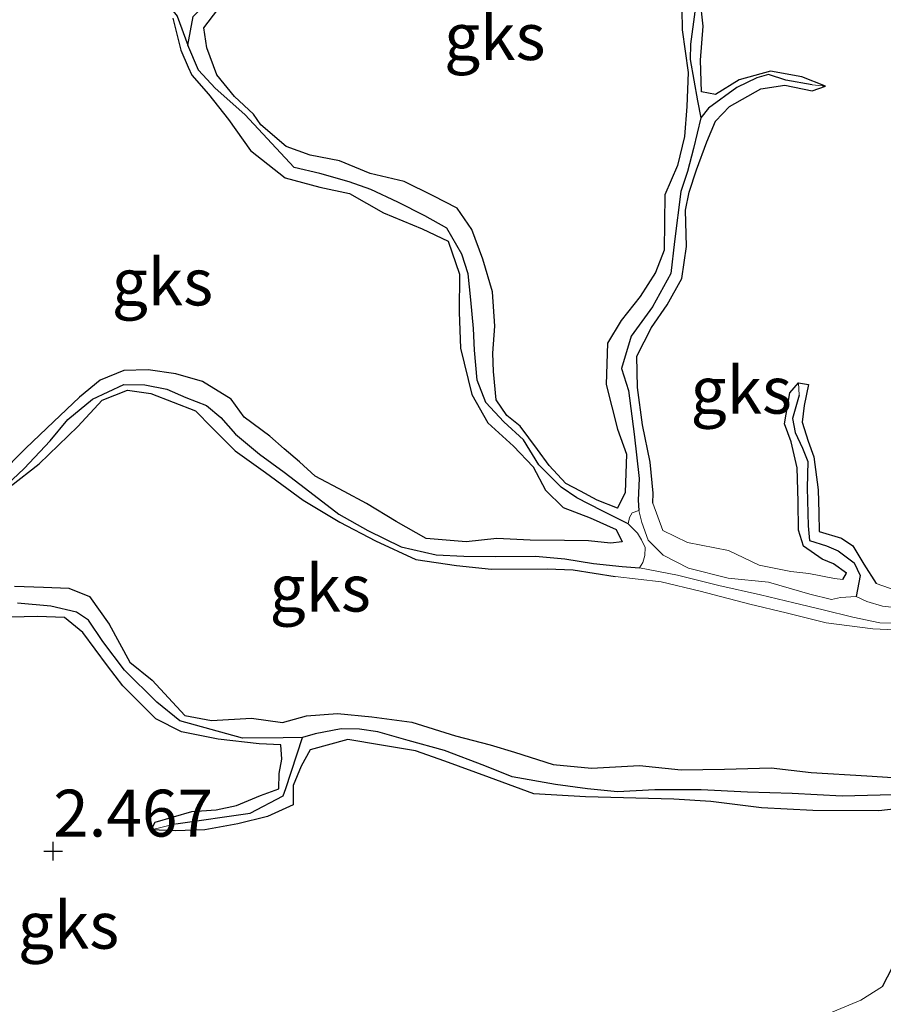
# Model space of a CAD drawing. Units: metres. Extents: x 69997 to 80003, y 381249 to 387503.
# Drawn here: x 70691 to 70737, y 384197 to 384250 of the extents above; entities that cross this region are included whole.
import ezdxf
from ezdxf.enums import TextEntityAlignment as Align

# ---------------------------------------------------------------- set-up
doc = ezdxf.new("R2010")
doc.units = ezdxf.units.M
doc.layers.get('0').update_dxf_attribs({"lineweight": 25})
for name, color, linetype in [('B-ME-GW-HOOGTEPUNT-S-B1', 10, 'Continuous'), ('B-ME-GW-INSTEEKWATERGANG-L-B1', 10, 'Continuous'), ('B-ME-GW-WATERGANG-GREPPEL-L-B1', 10, 'Continuous')]:
    doc.layers.add(name, color=color, linetype=linetype)
for name, color, linetype, lineweight in [('B-ME-GW-KRUINLIJN-L-B1', 93, 'Continuous', 18), ('B-ME-GW-TEENLIJN-L-B1', 93, 'Continuous', 18), ('B-ME-IE-GRONDWERKLIJN-GROND_NIETINGERICHT-GV-B6', 253, 'Continuous', 18), ('B-ME-IE-HULPGEOMETRIE-L-B1', 53, 'Continuous', 18)]:
    doc.layers.add(name, color=color, linetype=linetype, lineweight=lineweight)
doc.styles.add('NLCS-ISO', font='NLCS-ISO.TTF')

# ---------------------------------------------------------------- blocks, each defined once
blk = doc.blocks.new('hoogtepunt')
for p, q in [((-0.5, 0), (0.5, 0)), ((0, 0.5), (0, -0.5))]:
    blk.add_line(p, q)

msp = doc.modelspace()

# ---------------------------------------------------------------- linework, layer by layer
at = {"layer": 'B-ME-GW-INSTEEKWATERGANG-L-B1'}
for points in [[(70733.82, 384246.06, 2.39), (70732.563, 384246.55, 2.402), (70730.887, 384246.851, 2.398), (70729.217, 384246.399, 2.412), (70727.956, 384245.617, 2.435), (70727.214, 384245.763, 2.47), (70727.161, 384247.438, 2.463), (70727.303, 384249.265, 2.455), (70727.131, 384250.74, 2.445)], [(70726.167, 384250.172, 2.365), (70726.177, 384249.062, 2.358), (70726.505, 384246.789, 2.355), (70726.426, 384244.975, 2.358), (70726.31, 384243.376, 2.372), (70725.938, 384241.819, 2.388), (70725.252, 384240.264, 2.392), (70725.237, 384238.808, 2.405), (70725.212, 384237.316, 2.425), (70724.755, 384236.125, 2.42), (70723.939, 384234.833, 2.405), (70722.926, 384233.564, 2.398), (70722.193, 384232.355, 2.408), (70722.13, 384230.14, 2.435), (70722.724, 384227.771, 2.443), (70723.211, 384226.423, 2.447), (70723.147, 384224.393, 2.45), (70722.725, 384223.543, 2.487), (70721.643, 384223.98, 2.487), (70720.765, 384224.456, 2.48), (70719.974, 384224.86, 2.463), (70719.093, 384225.825, 2.455), (70718.455, 384226.682, 2.447), (70717.544, 384227.924, 2.415), (70716.835, 384228.489, 2.388), (70716.263, 384229.332, 2.378), (70716.121, 384230.843, 2.395), (70716.08, 384231.81, 2.418), (70716.188, 384233.256, 2.473), (70716.054, 384235.085, 2.495), (70715.543, 384236.832, 2.51), (70714.962, 384238.414, 2.527), (70714.174, 384239.555, 2.545), (70712.898, 384240.211, 2.533), (70711.344, 384240.967, 2.53), (70709.542, 384241.396, 2.535), (70707.908, 384242.08, 2.523), (70706.345, 384242.371, 2.5), (70705.065, 384242.85, 2.48), (70703.711, 384244.004, 2.485), (70703.319, 384244.561, 2.495), (70702.307, 384245.515, 2.493), (70701.356, 384246.667, 2.495), (70700.829, 384248.111, 2.473), (70700.666, 384249.18, 2.453), (70701.411, 384250.141, 2.435)], [(70699.017, 384249.689, 2.473), (70699.438, 384247.983, 2.473), (70699.822, 384247.07, 2.438), (70700.032, 384246.653, 2.435), (70700.907, 384245.627, 2.422), (70701.978, 384244.284, 2.428), (70703.153, 384242.633, 2.443), (70705.005, 384241.164, 2.453), (70706.851, 384240.67, 2.447), (70708.443, 384240.326, 2.445), (70710.246, 384239.301, 2.453), (70712.317, 384238.457, 2.455), (70713.699, 384237.786, 2.455), (70714.299, 384236.038, 2.46), (70714.289, 384233.997, 2.44), (70714.347, 384232.089, 2.445), (70714.952, 384229.609, 2.443), (70715.813, 384228.106, 2.45), (70717.188, 384226.855, 2.45), (70718.223, 384225.748, 2.453), (70718.89, 384224.504, 2.45), (70719.835, 384223.584, 2.44), (70721.268, 384223.039, 2.44), (70722.653, 384222.418, 2.422), (70722.977, 384221.748, 2.432), (70722.348, 384221.68, 2.455), (70721.183, 384221.81, 2.467), (70719.901, 384221.828, 2.487), (70718.069, 384221.849, 2.513), (70716.287, 384221.925, 2.52), (70714.657, 384221.75, 2.537), (70712.523, 384221.936, 2.543), (70710.927, 384222.845, 2.533), (70709.342, 384223.79, 2.55), (70708.154, 384224.445, 2.537), (70706.607, 384225.263, 2.537), (70705.769, 384226.015, 2.543), (70704.948, 384226.716, 2.523), (70704.179, 384227.396, 2.53), (70702.824, 384228.404, 2.523), (70702.126, 384229.357, 2.523), (70700.599, 384230.303, 2.503), (70699.165, 384230.721, 2.49), (70697.692, 384230.932, 2.47), (70696.392, 384230.892, 2.447), (70695.138, 384230.376, 2.435), (70694.031, 384229.468, 2.438), (70692.651, 384228.152, 2.432), (70691.164, 384226.742, 2.432), (70689.728, 384225.308, 2.432)], [(70724.608, 384223.813, 2.392), (70724.635, 384224.356, 2.412), (70724.471, 384226.002, 2.445), (70724.071, 384228.002, 2.445), (70723.798, 384229.982, 2.443), (70723.769, 384231.651, 2.435), (70724.541, 384233.193, 2.435), (70725.385, 384234.393, 2.435), (70726.16, 384235.8, 2.432), (70726.409, 384237.498, 2.425), (70726.35, 384239.444, 2.425), (70726.55, 384240.401, 2.42), (70726.945, 384241.598, 2.418), (70727.497, 384243.093, 2.425), (70727.961, 384244.2, 2.432), (70728.71, 384244.967, 2.41), (70730.366, 384245.91, 2.41), (70731.663, 384246.104, 2.408), (70733.121, 384245.808, 2.408), (70733.82, 384246.06, 2.39)], [(70734.754, 384219.744, 2.457), (70734.951, 384220.073, 2.435), (70734.243, 384220.58, 2.41), (70733.646, 384220.822, 2.4), (70732.658, 384221.524, 2.402), (70732.391, 384222.382, 2.4), (70732.366, 384223.896, 2.402), (70732.31, 384225.707, 2.405), (70731.993, 384227.085, 2.382), (70731.635, 384228.042, 2.368), (70731.92, 384229.709, 2.37), (70732.385, 384230.238, 2.372)], [(70732.385, 384230.238, 2.372), (70732.909, 384230.153, 2.398), (70732.686, 384229.018, 2.412), (70732.578, 384228.128, 2.418), (70732.906, 384227.118, 2.415), (70733.2, 384226.284, 2.412), (70733.424, 384224.523, 2.415), (70733.463, 384223.3, 2.443), (70733.481, 384222.301, 2.487), (70734.681, 384221.957, 2.503), (70735.275, 384221.536, 2.52), (70735.874, 384220.569, 2.533), (70736.532, 384219.527, 2.533)], [(70690.342, 384224.702, 2.438), (70691.879, 384225.905, 2.463), (70693.945, 384227.907, 2.463), (70695.246, 384229.317, 2.463), (70696.598, 384229.835, 2.463), (70697.837, 384229.657, 2.47), (70700.219, 384228.742, 2.485), (70701.094, 384227.843, 2.5), (70702.338, 384226.601, 2.493), (70703.954, 384225.448, 2.487), (70705.965, 384223.975, 2.483), (70707.92, 384222.794, 2.467), (70709.823, 384221.803, 2.477), (70711.979, 384220.816, 2.5), (70714.138, 384220.488, 2.503), (70716.005, 384220.29, 2.485), (70718.971, 384220.309, 2.475), (70720.373, 384220.266, 2.48), (70722.608, 384219.909, 2.473)], [(70690.571, 384219.391, 2.408), (70692.106, 384219.34, 2.42), (70693.462, 384219.273, 2.438), (70694.56, 384218.844, 2.438), (70695.619, 384217.357, 2.418), (70696.716, 384215.333, 2.445), (70697.907, 384214.376, 2.473), (70699.656, 384212.491, 2.515), (70701.067, 384212.228, 2.515), (70703.21, 384212.34, 2.517), (70704.868, 384212.11, 2.527), (70706.134, 384212.475, 2.54), (70707.792, 384212.597, 2.55), (70709.628, 384212.42, 2.568), (70711.752, 384212.142, 2.56), (70714.091, 384211.4, 2.557), (70715.945, 384210.93, 2.557), (70717.239, 384210.537, 2.53), (70719.298, 384209.881, 2.51), (70721.339, 384209.686, 2.507), (70723.906, 384209.828, 2.447), (70726.122, 384209.598, 2.41), (70728.445, 384209.63, 2.44), (70730.933, 384209.701, 2.428), (70733.057, 384209.441, 2.43), (70736.03, 384209.278, 2.463), (70737.961, 384209.143, 2.487)], [(70697.859, 384206.383, 2.422), (70698.063, 384206.794, 2.443), (70700.033, 384207.365, 2.457), (70701.328, 384207.452, 2.497), (70702.414, 384207.692, 2.497), (70703.688, 384208.228, 2.493), (70704.667, 384208.579, 2.487), (70704.681, 384209.388, 2.507), (70704.83, 384210.162, 2.503), (70704.771, 384210.923, 2.48), (70703.612, 384210.986, 2.477), (70701.423, 384211.221, 2.48), (70699.482, 384211.616, 2.485), (70698.103, 384212.317, 2.483), (70696.35, 384214.063, 2.473), (70695.536, 384215.141, 2.443), (70694.219, 384216.913, 2.42), (70693.233, 384217.723, 2.447), (70691.788, 384217.772, 2.45), (70690.375, 384217.741, 2.418)], [(70739.468, 384207.716, 2.38), (70736.668, 384207.403, 2.422), (70733.155, 384207.418, 2.438), (70730.403, 384207.57, 2.465), (70727.713, 384207.902, 2.46), (70725.735, 384208.033, 2.467), (70721.028, 384208.142, 2.473), (70718.275, 384208.313, 2.493), (70715.902, 384209.175, 2.483), (70713.529, 384210.056, 2.477), (70711.96, 384210.598, 2.475), (70710.149, 384210.914, 2.467), (70708.342, 384211.204, 2.457), (70706.333, 384210.651, 2.43), (70705.863, 384209.792, 2.432), (70705.426, 384208.754, 2.443), (70705.426, 384207.716, 2.5), (70704.053, 384207.109, 2.507), (70702.471, 384206.714, 2.473), (70700.716, 384206.385, 2.463), (70699.138, 384206.334, 2.44), (70697.859, 384206.383, 2.422)], [(70736.867, 384198.034, 2.37), (70737.932, 384200.093, 2.402)]]:
    msp.add_polyline3d(points, dxfattribs=at)
at = {"layer": 'B-ME-GW-KRUINLIJN-L-B1'}
for points in [[(70734.754, 384219.744, 2.457), (70734.303, 384219.799, 2.457), (70732.942, 384220.06, 2.45), (70731.976, 384220.166, 2.46), (70730.288, 384220.508, 2.447), (70728.644, 384221.285, 2.43), (70726.455, 384221.725, 2.415), (70725.152, 384222.358, 2.382), (70724.608, 384223.813, 2.392)], [(70722.608, 384219.909, 2.473), (70725.061, 384219.618, 2.477), (70727.136, 384219.118, 2.475), (70729.788, 384218.433, 2.467), (70731.726, 384217.969, 2.453), (70733.852, 384217.427, 2.443), (70736.356, 384217.114, 2.438), (70738.329, 384217.03, 2.418), (70740.975, 384216.803, 2.398), (70743.418, 384216.644, 2.39), (70745.308, 384215.879, 2.385), (70746.779, 384214.688, 2.358), (70747.97, 384213.36, 2.345), (70748.802, 384211.431, 2.33), (70748.942, 384209.684, 2.338), (70749.076, 384208.13, 2.35), (70748.213, 384206.392, 2.35), (70746.353, 384204, 2.368), (70744.463, 384202.445, 2.43), (70742.424, 384200.615, 2.463), (70740.364, 384199.381, 2.483), (70739.379, 384199.634, 2.507)], [(70751.726, 384209.675, 2.475), (70751.327, 384210.356, 2.503), (70750.831, 384211.963, 2.53), (70750, 384213.649, 2.537), (70749.431, 384214.689, 2.54), (70748.548, 384215.75, 2.565), (70747.412, 384217.215, 2.563), (70745.983, 384218.292, 2.55), (70744.136, 384219.009, 2.568), (70742.469, 384219.294, 2.588), (70740.736, 384219.221, 2.58), (70737.999, 384219.009, 2.565), (70736.532, 384219.527, 2.533)], [(70736.867, 384198.034, 2.37), (70735.702, 384197.311, 2.395), (70733.78, 384196.502, 2.392)]]:
    msp.add_polyline3d(points, dxfattribs=at)
at = {"layer": 'B-ME-GW-TEENLIJN-L-B1'}
for points in [[(70723.297, 384222.707, 1.648), (70723.378, 384223.054, 1.645), (70723.52, 384223.305, 1.64), (70723.873, 384223.432, 1.622)], [(70723.873, 384223.432, 1.622), (70724.023, 384222.777, 1.617), (70724.369, 384221.844, 1.607), (70725.161, 384221.048, 1.595), (70726.508, 384220.351, 1.582), (70728.63, 384219.816, 1.577), (70730.792, 384219.597, 1.57), (70732.993, 384218.968, 1.585), (70734.138, 384218.672, 1.612), (70734.623, 384218.791, 1.628), (70735.466, 384218.845, 1.673)], [(70723.902, 384220.374, 1.675), (70724.085, 384220.657, 1.675), (70724.182, 384221.03, 1.673), (70724.211, 384221.457, 1.675), (70724.013, 384221.852, 1.653), (70723.796, 384222.207, 1.648), (70723.297, 384222.707, 1.648)], [(70738.739, 384217.411, 1.545), (70736.717, 384217.439, 1.545), (70735.289, 384217.733, 1.56), (70733.701, 384218.128, 1.572), (70732.132, 384218.503, 1.582), (70730.357, 384218.917, 1.587), (70728.132, 384219.426, 1.645), (70725.936, 384219.97, 1.665), (70723.902, 384220.374, 1.675)], [(70735.466, 384218.845, 1.673), (70736.037, 384218.578, 1.565), (70736.872, 384218.314, 1.535), (70738.347, 384218.153, 1.535), (70740.024, 384218.128, 1.535), (70741.687, 384218.037, 1.538), (70743.323, 384218.127, 1.54), (70744.272, 384217.757, 1.533), (70745.69, 384216.999, 1.515), (70746.961, 384216.407, 1.513), (70748.167, 384215.106, 1.518), (70748.852, 384213.901, 1.51), (70749.636, 384212.417, 1.508), (70750.249, 384211.145, 1.51), (70750.601, 384209.588, 1.465), (70750.712, 384208.208, 1.445)]]:
    msp.add_polyline3d(points, dxfattribs=at)
at = {"layer": 'B-ME-GW-WATERGANG-GREPPEL-L-B1'}
for points in [[(70685.52, 384264.212, 2.233), (70688.35, 384262.447, 2.233), (70689.095, 384262.057, 2.247), (70689.782, 384261.255, 2.245), (70690.493, 384260.465, 2.233), (70691.506, 384259.102, 2.233), (70692.236, 384258.332, 2.233), (70693.217, 384257.567, 2.215), (70693.979, 384257.05, 2.197), (70694.638, 384256.136, 2.193), (70695.211, 384254.94, 2.185), (70696.02, 384253.518, 2.178), (70696.548, 384252.759, 2.037), (70698.1, 384251.229, 2.037), (70699.235, 384249.802, 2.037), (70699.819, 384248.25, 2.037)], [(70699.819, 384248.25, 2.037), (70700.106, 384249.783, 2.037), (70701.334, 384251.018, 2.04), (70702.047, 384252.001, 2.05), (70702.712, 384253.116, 2.053), (70703.113, 384254.081, 2.053), (70703.266, 384255.218, 2.03), (70703.419, 384256.708, 1.992), (70703.99, 384257.833, 1.98), (70704.592, 384258.806, 2.02), (70705.065, 384260.005, 2.045), (70705.228, 384261.402, 2.035), (70705.151, 384262.419, 2.025), (70705.08, 384263.351, 2.017)], [(70726.852, 384250.032, 2.04), (70726.619, 384248.304, 2), (70726.602, 384247.482, 1.962), (70726.999, 384245.285, 1.918), (70727.174, 384244.378, 1.86)], [(70723.297, 384222.707, 1.648), (70721.907, 384223.412, 1.707), (70720.563, 384224.103, 1.867), (70719.734, 384224.672, 1.942), (70718.531, 384225.858, 1.972), (70717.711, 384227.188, 1.995), (70716.664, 384228.151, 1.997), (70715.708, 384229.184, 1.997), (70715.244, 384230.377, 2.003), (70715.1, 384231.985, 2.01), (70715.056, 384233.126, 2.017), (70714.914, 384234.657, 2.04), (70714.759, 384236.043, 2.06), (70714.43, 384237.093, 2.068), (70713.621, 384238.477, 2.078), (70712.449, 384239.14, 2.085), (70711.016, 384239.871, 2.063), (70709.572, 384240.547, 2.037), (70708.417, 384240.956, 2.035), (70706.854, 384241.394, 2.035), (70705.484, 384241.728, 2.033), (70702.847, 384244.554, 2.035), (70701.275, 384245.956, 2.035), (70700.386, 384246.916, 2.037), (70699.819, 384248.25, 2.037)], [(70733.114, 384246.124, 2.118), (70731.703, 384246.388, 2.118), (70730.786, 384246.677, 2.122), (70730.155, 384246.5, 2.1), (70729.09, 384245.997, 2.063), (70727.581, 384244.887, 1.977), (70727.174, 384244.378, 1.86)], [(70727.174, 384244.378, 1.86), (70726.777, 384242.739, 1.842), (70726.471, 384241.501, 1.8), (70726.115, 384240.433, 1.735), (70725.775, 384237.777, 1.707), (70725.573, 384236.065, 1.702), (70724.59, 384234.293, 1.702), (70723.466, 384232.731, 1.697), (70722.936, 384230.993, 1.695), (70723.314, 384229.832, 1.688), (70723.617, 384227.496, 1.68), (70723.878, 384225.128, 1.655), (70723.83, 384223.977, 1.638), (70723.873, 384223.432, 1.622)], [(70689.831, 384224.489, 1.995), (70691.087, 384225.67, 1.995), (70692.464, 384227.141, 1.992), (70693.418, 384228.281, 1.992), (70694.73, 384229.355, 1.985), (70696.405, 384230.151, 1.985), (70697.516, 384230.122, 1.98), (70698.698, 384229.904, 1.95), (70699.7, 384229.454, 1.933), (70700.805, 384229.029, 1.895), (70701.566, 384228.383, 1.88), (70702.36, 384227.491, 1.878), (70703.627, 384226.428, 1.867), (70704.956, 384225.465, 1.847), (70706.087, 384224.604, 1.825), (70707.859, 384223.229, 1.82), (70709.42, 384222.351, 1.817), (70711.193, 384221.495, 1.817), (70713.061, 384221.053, 1.815), (70714.526, 384220.984, 1.803), (70716.199, 384220.966, 1.815), (70718.359, 384220.991, 1.808), (70719.915, 384220.843, 1.798), (70721.442, 384220.603, 1.77), (70722.975, 384220.442, 1.683), (70723.902, 384220.374, 1.675)], [(70732.426, 384229.572, 2.227), (70732.062, 384228.333, 2.227), (70732.214, 384227.582, 2.223), (70732.589, 384226.742, 2.2), (70732.883, 384226.036, 2.178), (70732.845, 384224.625, 2.178), (70732.898, 384222.598, 2.178), (70732.965, 384221.821, 2.17), (70733.87, 384221.535, 2.152), (70734.506, 384221.274, 2.118), (70735.353, 384220.634, 2.04), (70735.674, 384219.953, 1.985), (70735.466, 384218.845, 1.673)], [(70705.927, 384211.316, 1.975), (70704.902, 384211.293, 2.03), (70702.726, 384211.28, 2.07), (70699.387, 384212.209, 2.105), (70698.157, 384213.204, 2.118), (70696.443, 384214.913, 2.108), (70695.275, 384216.439, 2.115), (70694.522, 384217.569, 2.12), (70693.881, 384218.004, 2.122), (70692.5, 384218.322, 2.125), (70690.727, 384218.473, 2.128)], [(70737.423, 384208.259, 1.673), (70734.71, 384208.188, 1.675), (70732.039, 384208.334, 1.683), (70729.672, 384208.406, 1.683), (70727.184, 384208.521, 1.697), (70724.717, 384208.521, 1.712), (70722.737, 384208.416, 1.72), (70721.13, 384208.585, 1.727), (70719.426, 384208.811, 1.76), (70717.117, 384209.216, 1.758), (70715.659, 384209.808, 1.758), (70713.504, 384210.627, 1.775), (70711.564, 384211.15, 1.815), (70709.94, 384211.613, 1.872), (70708.972, 384211.758, 1.885), (70707.996, 384211.772, 1.895), (70706.604, 384211.517, 1.933), (70705.927, 384211.316, 1.975)], [(70699.172, 384206.703, 2.065), (70703.132, 384207.286, 2.065), (70704.893, 384208.195, 2.065), (70705.031, 384208.602, 2.065), (70705.927, 384211.316, 1.975)]]:
    msp.add_polyline3d(points, dxfattribs=at)
at = {"layer": 'B-ME-IE-GRONDWERKLIJN-GROND_NIETINGERICHT-GV-B6'}
for points in [[(70737.999, 384219.009, 2.565), (70736.532, 384219.527, 2.533), (70735.874, 384220.569, 2.533), (70735.275, 384221.536, 2.52), (70734.681, 384221.957, 2.503), (70733.481, 384222.301, 2.487), (70733.463, 384223.3, 2.443), (70733.424, 384224.523, 2.415), (70733.2, 384226.284, 2.412), (70732.906, 384227.118, 2.415), (70732.578, 384228.128, 2.418), (70732.686, 384229.018, 2.412), (70732.909, 384230.153, 2.398), (70732.385, 384230.238, 2.372), (70731.92, 384229.709, 2.37), (70731.635, 384228.042, 2.368), (70731.993, 384227.085, 2.382), (70732.31, 384225.707, 2.405), (70732.366, 384223.896, 2.402), (70732.391, 384222.382, 2.4), (70732.658, 384221.524, 2.402), (70733.646, 384220.822, 2.4), (70734.243, 384220.58, 2.41), (70734.951, 384220.073, 2.435), (70734.754, 384219.744, 2.457), (70734.303, 384219.799, 2.457), (70732.942, 384220.06, 2.45), (70731.976, 384220.166, 2.46), (70730.288, 384220.508, 2.447), (70728.644, 384221.285, 2.43), (70726.455, 384221.725, 2.415), (70725.152, 384222.358, 2.382), (70724.608, 384223.813, 2.392), (70724.635, 384224.356, 2.412), (70724.471, 384226.002, 2.445), (70724.071, 384228.002, 2.445), (70723.798, 384229.982, 2.443), (70723.769, 384231.651, 2.435), (70724.541, 384233.193, 2.435), (70725.385, 384234.393, 2.435), (70726.16, 384235.8, 2.432), (70726.409, 384237.498, 2.425), (70726.35, 384239.444, 2.425), (70726.55, 384240.401, 2.42), (70726.945, 384241.598, 2.418), (70727.497, 384243.093, 2.425), (70727.961, 384244.2, 2.432), (70728.71, 384244.967, 2.41), (70730.366, 384245.91, 2.41), (70731.663, 384246.104, 2.408), (70733.121, 384245.808, 2.408), (70733.82, 384246.06, 2.39), (70732.563, 384246.55, 2.402), (70730.887, 384246.851, 2.398), (70729.217, 384246.399, 2.412), (70727.956, 384245.617, 2.435), (70727.214, 384245.763, 2.47), (70727.161, 384247.438, 2.463), (70727.303, 384249.265, 2.455), (70727.131, 384250.74, 2.445)], [(70727.131, 384250.74, 2.445), (70727.303, 384249.265, 2.455), (70727.161, 384247.438, 2.463), (70727.214, 384245.763, 2.47), (70727.956, 384245.617, 2.435), (70729.217, 384246.399, 2.412), (70730.887, 384246.851, 2.398), (70732.563, 384246.55, 2.402), (70733.82, 384246.06, 2.39), (70733.114, 384246.124, 2.118), (70731.703, 384246.388, 2.118), (70730.786, 384246.677, 2.122), (70730.155, 384246.5, 2.1), (70729.09, 384245.997, 2.063), (70727.581, 384244.887, 1.977), (70727.174, 384244.378, 1.86), (70726.999, 384245.285, 1.918), (70726.602, 384247.482, 1.962), (70726.619, 384248.304, 2), (70726.852, 384250.032, 2.04)], [(70726.852, 384250.032, 2.04), (70726.619, 384248.304, 2), (70726.602, 384247.482, 1.962), (70726.999, 384245.285, 1.918), (70727.174, 384244.378, 1.86), (70726.777, 384242.739, 1.842), (70726.471, 384241.501, 1.8), (70726.115, 384240.433, 1.735), (70725.775, 384237.777, 1.707), (70725.573, 384236.065, 1.702), (70724.59, 384234.293, 1.702), (70723.466, 384232.731, 1.697), (70722.936, 384230.993, 1.695), (70723.314, 384229.832, 1.688), (70723.617, 384227.496, 1.68), (70723.878, 384225.128, 1.655), (70723.83, 384223.977, 1.638), (70723.873, 384223.432, 1.622), (70723.52, 384223.305, 1.64), (70723.378, 384223.054, 1.645), (70723.297, 384222.707, 1.648), (70721.907, 384223.412, 1.707), (70720.563, 384224.103, 1.867), (70719.734, 384224.672, 1.942), (70718.531, 384225.858, 1.972), (70717.711, 384227.188, 1.995), (70716.664, 384228.151, 1.997), (70715.708, 384229.184, 1.997), (70715.244, 384230.377, 2.003), (70715.1, 384231.985, 2.01), (70715.056, 384233.126, 2.017), (70714.914, 384234.657, 2.04), (70714.759, 384236.043, 2.06), (70714.43, 384237.093, 2.068), (70713.621, 384238.477, 2.078), (70712.449, 384239.14, 2.085), (70711.016, 384239.871, 2.063), (70709.572, 384240.547, 2.037), (70708.417, 384240.956, 2.035), (70706.854, 384241.394, 2.035), (70705.484, 384241.728, 2.033), (70702.847, 384244.554, 2.035), (70701.275, 384245.956, 2.035), (70700.386, 384246.916, 2.037), (70699.819, 384248.25, 2.037), (70700.106, 384249.783, 2.037)], [(70726.167, 384250.172, 2.365), (70726.177, 384249.062, 2.358), (70726.505, 384246.789, 2.355), (70726.426, 384244.975, 2.358), (70726.31, 384243.376, 2.372), (70725.938, 384241.819, 2.388), (70725.252, 384240.264, 2.392), (70725.237, 384238.808, 2.405), (70725.212, 384237.316, 2.425), (70724.755, 384236.125, 2.42), (70723.939, 384234.833, 2.405), (70722.926, 384233.564, 2.398), (70722.193, 384232.355, 2.408), (70722.13, 384230.14, 2.435), (70722.724, 384227.771, 2.443), (70723.211, 384226.423, 2.447), (70723.147, 384224.393, 2.45), (70722.725, 384223.543, 2.487), (70721.643, 384223.98, 2.487), (70720.765, 384224.456, 2.48), (70719.974, 384224.86, 2.463), (70719.093, 384225.825, 2.455), (70718.455, 384226.682, 2.447), (70717.544, 384227.924, 2.415), (70716.835, 384228.489, 2.388), (70716.263, 384229.332, 2.378), (70716.121, 384230.843, 2.395), (70716.08, 384231.81, 2.418), (70716.188, 384233.256, 2.473), (70716.054, 384235.085, 2.495), (70715.543, 384236.832, 2.51), (70714.962, 384238.414, 2.527), (70714.174, 384239.555, 2.545), (70712.898, 384240.211, 2.533), (70711.344, 384240.967, 2.53), (70709.542, 384241.396, 2.535), (70707.908, 384242.08, 2.523), (70706.345, 384242.371, 2.5), (70705.065, 384242.85, 2.48), (70703.711, 384244.004, 2.485), (70703.319, 384244.561, 2.495), (70702.307, 384245.515, 2.493), (70701.356, 384246.667, 2.495), (70700.829, 384248.111, 2.473), (70700.666, 384249.18, 2.453), (70701.411, 384250.141, 2.435)], [(70701.411, 384250.141, 2.435), (70700.666, 384249.18, 2.453), (70700.829, 384248.111, 2.473), (70701.356, 384246.667, 2.495), (70702.307, 384245.515, 2.493), (70703.319, 384244.561, 2.495), (70703.711, 384244.004, 2.485), (70705.065, 384242.85, 2.48), (70706.345, 384242.371, 2.5), (70707.908, 384242.08, 2.523), (70709.542, 384241.396, 2.535), (70711.344, 384240.967, 2.53), (70712.898, 384240.211, 2.533), (70714.174, 384239.555, 2.545), (70714.962, 384238.414, 2.527), (70715.543, 384236.832, 2.51), (70716.054, 384235.085, 2.495), (70716.188, 384233.256, 2.473), (70716.08, 384231.81, 2.418), (70716.121, 384230.843, 2.395), (70716.263, 384229.332, 2.378), (70716.835, 384228.489, 2.388), (70717.544, 384227.924, 2.415), (70718.455, 384226.682, 2.447), (70719.093, 384225.825, 2.455), (70719.974, 384224.86, 2.463), (70720.765, 384224.456, 2.48), (70721.643, 384223.98, 2.487), (70722.725, 384223.543, 2.487), (70723.147, 384224.393, 2.45), (70723.211, 384226.423, 2.447), (70722.724, 384227.771, 2.443), (70722.13, 384230.14, 2.435), (70722.193, 384232.355, 2.408), (70722.926, 384233.564, 2.398), (70723.939, 384234.833, 2.405), (70724.755, 384236.125, 2.42), (70725.212, 384237.316, 2.425), (70725.237, 384238.808, 2.405), (70725.252, 384240.264, 2.392), (70725.938, 384241.819, 2.388), (70726.31, 384243.376, 2.372), (70726.426, 384244.975, 2.358), (70726.505, 384246.789, 2.355), (70726.177, 384249.062, 2.358), (70726.167, 384250.172, 2.365)], [(70699.017, 384249.689, 2.473), (70699.438, 384247.983, 2.473), (70699.822, 384247.07, 2.438), (70700.032, 384246.653, 2.435), (70700.907, 384245.627, 2.422), (70701.978, 384244.284, 2.428), (70703.153, 384242.633, 2.443), (70705.005, 384241.164, 2.453), (70706.851, 384240.67, 2.447), (70708.443, 384240.326, 2.445), (70710.246, 384239.301, 2.453), (70712.317, 384238.457, 2.455), (70713.699, 384237.786, 2.455), (70714.299, 384236.038, 2.46), (70714.289, 384233.997, 2.44), (70714.347, 384232.089, 2.445), (70714.952, 384229.609, 2.443), (70715.813, 384228.106, 2.45), (70717.188, 384226.855, 2.45), (70718.223, 384225.748, 2.453), (70718.89, 384224.504, 2.45), (70719.835, 384223.584, 2.44), (70721.268, 384223.039, 2.44), (70722.653, 384222.418, 2.422), (70722.977, 384221.748, 2.432), (70722.348, 384221.68, 2.455), (70721.183, 384221.81, 2.467), (70719.901, 384221.828, 2.487), (70718.069, 384221.849, 2.513), (70716.287, 384221.925, 2.52), (70714.657, 384221.75, 2.537), (70712.523, 384221.936, 2.543), (70710.927, 384222.845, 2.533), (70709.342, 384223.79, 2.55), (70708.154, 384224.445, 2.537), (70706.607, 384225.263, 2.537), (70705.769, 384226.015, 2.543), (70704.948, 384226.716, 2.523), (70704.179, 384227.396, 2.53), (70702.824, 384228.404, 2.523), (70702.126, 384229.357, 2.523), (70700.599, 384230.303, 2.503), (70699.165, 384230.721, 2.49), (70697.692, 384230.932, 2.47), (70696.392, 384230.892, 2.447), (70695.138, 384230.376, 2.435), (70694.031, 384229.468, 2.438), (70692.651, 384228.152, 2.432), (70691.164, 384226.742, 2.432), (70689.728, 384225.308, 2.432)], [(70689.728, 384225.308, 2.432), (70691.164, 384226.742, 2.432), (70692.651, 384228.152, 2.432), (70694.031, 384229.468, 2.438), (70695.138, 384230.376, 2.435), (70696.392, 384230.892, 2.447), (70697.692, 384230.932, 2.47), (70699.165, 384230.721, 2.49), (70700.599, 384230.303, 2.503), (70702.126, 384229.357, 2.523), (70702.824, 384228.404, 2.523), (70704.179, 384227.396, 2.53), (70704.948, 384226.716, 2.523), (70705.769, 384226.015, 2.543), (70706.607, 384225.263, 2.537), (70708.154, 384224.445, 2.537), (70709.342, 384223.79, 2.55), (70710.927, 384222.845, 2.533), (70712.523, 384221.936, 2.543), (70714.657, 384221.75, 2.537), (70716.287, 384221.925, 2.52), (70718.069, 384221.849, 2.513), (70719.901, 384221.828, 2.487), (70721.183, 384221.81, 2.467), (70722.348, 384221.68, 2.455), (70722.977, 384221.748, 2.432), (70722.653, 384222.418, 2.422), (70721.268, 384223.039, 2.44), (70719.835, 384223.584, 2.44), (70718.89, 384224.504, 2.45), (70718.223, 384225.748, 2.453), (70717.188, 384226.855, 2.45), (70715.813, 384228.106, 2.45), (70714.952, 384229.609, 2.443), (70714.347, 384232.089, 2.445), (70714.289, 384233.997, 2.44), (70714.299, 384236.038, 2.46), (70713.699, 384237.786, 2.455), (70712.317, 384238.457, 2.455), (70710.246, 384239.301, 2.453), (70708.443, 384240.326, 2.445), (70706.851, 384240.67, 2.447), (70705.005, 384241.164, 2.453), (70703.153, 384242.633, 2.443), (70701.978, 384244.284, 2.428), (70700.907, 384245.627, 2.422), (70700.032, 384246.653, 2.435), (70699.822, 384247.07, 2.438), (70699.438, 384247.983, 2.473), (70699.017, 384249.689, 2.473)], [(70699.235, 384249.802, 2.037), (70699.819, 384248.25, 2.037), (70700.386, 384246.916, 2.037), (70701.275, 384245.956, 2.035), (70702.847, 384244.554, 2.035), (70705.484, 384241.728, 2.033), (70706.854, 384241.394, 2.035), (70708.417, 384240.956, 2.035), (70709.572, 384240.547, 2.037), (70711.016, 384239.871, 2.063), (70712.449, 384239.14, 2.085), (70713.621, 384238.477, 2.078), (70714.43, 384237.093, 2.068), (70714.759, 384236.043, 2.06), (70714.914, 384234.657, 2.04), (70715.056, 384233.126, 2.017), (70715.1, 384231.985, 2.01), (70715.244, 384230.377, 2.003), (70715.708, 384229.184, 1.997), (70716.664, 384228.151, 1.997), (70717.711, 384227.188, 1.995), (70718.531, 384225.858, 1.972), (70719.734, 384224.672, 1.942), (70720.563, 384224.103, 1.867), (70721.907, 384223.412, 1.707), (70723.297, 384222.707, 1.648), (70723.796, 384222.207, 1.648), (70724.013, 384221.852, 1.653), (70724.211, 384221.457, 1.675), (70724.182, 384221.03, 1.673), (70724.085, 384220.657, 1.675), (70723.902, 384220.374, 1.675), (70722.975, 384220.442, 1.683), (70721.442, 384220.603, 1.77), (70719.915, 384220.843, 1.798), (70718.359, 384220.991, 1.808), (70716.199, 384220.966, 1.815), (70714.526, 384220.984, 1.803), (70713.061, 384221.053, 1.815), (70711.193, 384221.495, 1.817), (70709.42, 384222.351, 1.817), (70707.859, 384223.229, 1.82), (70706.087, 384224.604, 1.825), (70704.956, 384225.465, 1.847), (70703.627, 384226.428, 1.867), (70702.36, 384227.491, 1.878), (70701.566, 384228.383, 1.88), (70700.805, 384229.029, 1.895), (70699.7, 384229.454, 1.933), (70698.698, 384229.904, 1.95), (70697.516, 384230.122, 1.98), (70696.405, 384230.151, 1.985), (70694.73, 384229.355, 1.985), (70693.418, 384228.281, 1.992), (70692.464, 384227.141, 1.992), (70691.087, 384225.67, 1.995), (70689.831, 384224.489, 1.995)], [(70700.106, 384249.783, 2.037), (70699.819, 384248.25, 2.037), (70699.235, 384249.802, 2.037)], [(70732.385, 384230.238, 2.372), (70732.426, 384229.572, 2.227), (70732.062, 384228.333, 2.227), (70732.214, 384227.582, 2.223), (70732.589, 384226.742, 2.2), (70732.883, 384226.036, 2.178), (70732.845, 384224.625, 2.178), (70732.898, 384222.598, 2.178), (70732.965, 384221.821, 2.17), (70733.87, 384221.535, 2.152), (70734.506, 384221.274, 2.118), (70735.353, 384220.634, 2.04), (70735.674, 384219.953, 1.985), (70735.466, 384218.845, 1.673), (70734.623, 384218.791, 1.628), (70734.138, 384218.672, 1.612), (70732.993, 384218.968, 1.585), (70730.792, 384219.597, 1.57), (70728.63, 384219.816, 1.577), (70726.508, 384220.351, 1.582), (70725.161, 384221.048, 1.595), (70724.369, 384221.844, 1.607), (70724.023, 384222.777, 1.617), (70723.873, 384223.432, 1.622), (70723.83, 384223.977, 1.638), (70723.878, 384225.128, 1.655), (70723.617, 384227.496, 1.68), (70723.314, 384229.832, 1.688), (70722.936, 384230.993, 1.695), (70723.466, 384232.731, 1.697), (70724.59, 384234.293, 1.702), (70725.573, 384236.065, 1.702), (70725.775, 384237.777, 1.707), (70726.115, 384240.433, 1.735), (70726.471, 384241.501, 1.8), (70726.777, 384242.739, 1.842), (70727.174, 384244.378, 1.86), (70727.581, 384244.887, 1.977), (70729.09, 384245.997, 2.063), (70730.155, 384246.5, 2.1), (70730.786, 384246.677, 2.122), (70731.703, 384246.388, 2.118), (70733.114, 384246.124, 2.118), (70733.82, 384246.06, 2.39), (70733.121, 384245.808, 2.408), (70731.663, 384246.104, 2.408), (70730.366, 384245.91, 2.41), (70728.71, 384244.967, 2.41), (70727.961, 384244.2, 2.432), (70727.497, 384243.093, 2.425), (70726.945, 384241.598, 2.418), (70726.55, 384240.401, 2.42), (70726.35, 384239.444, 2.425), (70726.409, 384237.498, 2.425), (70726.16, 384235.8, 2.432), (70725.385, 384234.393, 2.435), (70724.541, 384233.193, 2.435), (70723.769, 384231.651, 2.435), (70723.798, 384229.982, 2.443), (70724.071, 384228.002, 2.445), (70724.471, 384226.002, 2.445), (70724.635, 384224.356, 2.412), (70724.608, 384223.813, 2.392), (70725.152, 384222.358, 2.382), (70726.455, 384221.725, 2.415), (70728.644, 384221.285, 2.43), (70730.288, 384220.508, 2.447), (70731.976, 384220.166, 2.46), (70732.942, 384220.06, 2.45), (70734.303, 384219.799, 2.457), (70734.754, 384219.744, 2.457), (70734.951, 384220.073, 2.435), (70734.243, 384220.58, 2.41), (70733.646, 384220.822, 2.4), (70732.658, 384221.524, 2.402), (70732.391, 384222.382, 2.4), (70732.366, 384223.896, 2.402), (70732.31, 384225.707, 2.405), (70731.993, 384227.085, 2.382), (70731.635, 384228.042, 2.368), (70731.92, 384229.709, 2.37), (70732.385, 384230.238, 2.372)], [(70689.831, 384224.489, 1.995), (70691.087, 384225.67, 1.995), (70692.464, 384227.141, 1.992), (70693.418, 384228.281, 1.992), (70694.73, 384229.355, 1.985), (70696.405, 384230.151, 1.985), (70697.516, 384230.122, 1.98), (70698.698, 384229.904, 1.95), (70699.7, 384229.454, 1.933), (70700.805, 384229.029, 1.895), (70701.566, 384228.383, 1.88), (70702.36, 384227.491, 1.878), (70703.627, 384226.428, 1.867), (70704.956, 384225.465, 1.847), (70706.087, 384224.604, 1.825), (70707.859, 384223.229, 1.82), (70709.42, 384222.351, 1.817), (70711.193, 384221.495, 1.817), (70713.061, 384221.053, 1.815), (70714.526, 384220.984, 1.803), (70716.199, 384220.966, 1.815), (70718.359, 384220.991, 1.808), (70719.915, 384220.843, 1.798), (70721.442, 384220.603, 1.77), (70722.975, 384220.442, 1.683), (70723.902, 384220.374, 1.675), (70725.936, 384219.97, 1.665), (70728.132, 384219.426, 1.645), (70730.357, 384218.917, 1.587), (70732.132, 384218.503, 1.582), (70733.701, 384218.128, 1.572), (70735.289, 384217.733, 1.56), (70736.717, 384217.439, 1.545), (70738.739, 384217.411, 1.545)], [(70738.347, 384218.153, 1.535), (70736.872, 384218.314, 1.535), (70736.037, 384218.578, 1.565), (70735.466, 384218.845, 1.673), (70735.674, 384219.953, 1.985), (70735.353, 384220.634, 2.04), (70734.506, 384221.274, 2.118), (70733.87, 384221.535, 2.152), (70732.965, 384221.821, 2.17), (70732.898, 384222.598, 2.178), (70732.845, 384224.625, 2.178), (70732.883, 384226.036, 2.178), (70732.589, 384226.742, 2.2), (70732.214, 384227.582, 2.223), (70732.062, 384228.333, 2.227), (70732.426, 384229.572, 2.227), (70732.385, 384230.238, 2.372), (70732.909, 384230.153, 2.398), (70732.686, 384229.018, 2.412), (70732.578, 384228.128, 2.418), (70732.906, 384227.118, 2.415), (70733.2, 384226.284, 2.412), (70733.424, 384224.523, 2.415), (70733.463, 384223.3, 2.443), (70733.481, 384222.301, 2.487), (70734.681, 384221.957, 2.503), (70735.275, 384221.536, 2.52), (70735.874, 384220.569, 2.533), (70736.532, 384219.527, 2.533), (70737.999, 384219.009, 2.565)], [(70690.342, 384224.702, 2.438), (70691.879, 384225.905, 2.463), (70693.945, 384227.907, 2.463), (70695.246, 384229.317, 2.463), (70696.598, 384229.835, 2.463), (70697.837, 384229.657, 2.47), (70700.219, 384228.742, 2.485), (70701.094, 384227.843, 2.5), (70702.338, 384226.601, 2.493), (70703.954, 384225.448, 2.487), (70705.965, 384223.975, 2.483), (70707.92, 384222.794, 2.467), (70709.823, 384221.803, 2.477), (70711.979, 384220.816, 2.5), (70714.138, 384220.488, 2.503), (70716.005, 384220.29, 2.485), (70718.971, 384220.309, 2.475), (70720.373, 384220.266, 2.48), (70722.608, 384219.909, 2.473), (70725.061, 384219.618, 2.477), (70727.136, 384219.118, 2.475), (70729.788, 384218.433, 2.467), (70731.726, 384217.969, 2.453), (70733.852, 384217.427, 2.443), (70736.356, 384217.114, 2.438), (70738.329, 384217.03, 2.418)], [(70738.329, 384217.03, 2.418), (70736.356, 384217.114, 2.438), (70733.852, 384217.427, 2.443), (70731.726, 384217.969, 2.453), (70729.788, 384218.433, 2.467), (70727.136, 384219.118, 2.475), (70725.061, 384219.618, 2.477), (70722.608, 384219.909, 2.473), (70720.373, 384220.266, 2.48), (70718.971, 384220.309, 2.475), (70716.005, 384220.29, 2.485), (70714.138, 384220.488, 2.503), (70711.979, 384220.816, 2.5), (70709.823, 384221.803, 2.477), (70707.92, 384222.794, 2.467), (70705.965, 384223.975, 2.483), (70703.954, 384225.448, 2.487), (70702.338, 384226.601, 2.493), (70701.094, 384227.843, 2.5), (70700.219, 384228.742, 2.485), (70697.837, 384229.657, 2.47), (70696.598, 384229.835, 2.463), (70695.246, 384229.317, 2.463), (70693.945, 384227.907, 2.463), (70691.879, 384225.905, 2.463), (70690.342, 384224.702, 2.438)], [(70738.739, 384217.411, 1.545), (70736.717, 384217.439, 1.545), (70735.289, 384217.733, 1.56), (70733.701, 384218.128, 1.572), (70732.132, 384218.503, 1.582), (70730.357, 384218.917, 1.587), (70728.132, 384219.426, 1.645), (70725.936, 384219.97, 1.665), (70723.902, 384220.374, 1.675), (70724.085, 384220.657, 1.675), (70724.182, 384221.03, 1.673), (70724.211, 384221.457, 1.675), (70724.013, 384221.852, 1.653), (70723.796, 384222.207, 1.648), (70723.297, 384222.707, 1.648), (70723.378, 384223.054, 1.645), (70723.52, 384223.305, 1.64), (70723.873, 384223.432, 1.622), (70724.023, 384222.777, 1.617), (70724.369, 384221.844, 1.607), (70725.161, 384221.048, 1.595), (70726.508, 384220.351, 1.582), (70728.63, 384219.816, 1.577), (70730.792, 384219.597, 1.57), (70732.993, 384218.968, 1.585), (70734.138, 384218.672, 1.612), (70734.623, 384218.791, 1.628), (70735.466, 384218.845, 1.673), (70736.037, 384218.578, 1.565), (70736.872, 384218.314, 1.535), (70738.347, 384218.153, 1.535)], [(70737.961, 384209.143, 2.487), (70736.03, 384209.278, 2.463), (70733.057, 384209.441, 2.43), (70730.933, 384209.701, 2.428), (70728.445, 384209.63, 2.44), (70726.122, 384209.598, 2.41), (70723.906, 384209.828, 2.447), (70721.339, 384209.686, 2.507), (70719.298, 384209.881, 2.51), (70717.239, 384210.537, 2.53), (70715.945, 384210.93, 2.557), (70714.091, 384211.4, 2.557), (70711.752, 384212.142, 2.56), (70709.628, 384212.42, 2.568), (70707.792, 384212.597, 2.55), (70706.134, 384212.475, 2.54), (70704.868, 384212.11, 2.527), (70703.21, 384212.34, 2.517), (70701.067, 384212.228, 2.515), (70699.656, 384212.491, 2.515), (70697.907, 384214.376, 2.473), (70696.716, 384215.333, 2.445), (70695.619, 384217.357, 2.418), (70694.56, 384218.844, 2.438), (70693.462, 384219.273, 2.438), (70692.106, 384219.34, 2.42), (70690.571, 384219.391, 2.408)], [(70690.571, 384219.391, 2.408), (70692.106, 384219.34, 2.42), (70693.462, 384219.273, 2.438), (70694.56, 384218.844, 2.438), (70695.619, 384217.357, 2.418), (70696.716, 384215.333, 2.445), (70697.907, 384214.376, 2.473), (70699.656, 384212.491, 2.515), (70701.067, 384212.228, 2.515), (70703.21, 384212.34, 2.517), (70704.868, 384212.11, 2.527), (70706.134, 384212.475, 2.54), (70707.792, 384212.597, 2.55), (70709.628, 384212.42, 2.568), (70711.752, 384212.142, 2.56), (70714.091, 384211.4, 2.557), (70715.945, 384210.93, 2.557), (70717.239, 384210.537, 2.53), (70719.298, 384209.881, 2.51), (70721.339, 384209.686, 2.507), (70723.906, 384209.828, 2.447), (70726.122, 384209.598, 2.41), (70728.445, 384209.63, 2.44), (70730.933, 384209.701, 2.428), (70733.057, 384209.441, 2.43), (70736.03, 384209.278, 2.463), (70737.961, 384209.143, 2.487)], [(70690.727, 384218.473, 2.128), (70692.5, 384218.322, 2.125), (70693.881, 384218.004, 2.122), (70694.522, 384217.569, 2.12), (70695.275, 384216.439, 2.115), (70696.443, 384214.913, 2.108), (70698.157, 384213.204, 2.118), (70699.387, 384212.209, 2.105), (70702.726, 384211.28, 2.07), (70704.902, 384211.293, 2.03), (70705.927, 384211.316, 1.975), (70705.031, 384208.602, 2.065), (70704.893, 384208.195, 2.065), (70703.132, 384207.286, 2.065), (70699.172, 384206.703, 2.065), (70697.859, 384206.383, 2.422), (70698.063, 384206.794, 2.443), (70700.033, 384207.365, 2.457), (70701.328, 384207.452, 2.497), (70702.414, 384207.692, 2.497), (70703.688, 384208.228, 2.493), (70704.667, 384208.579, 2.487), (70704.681, 384209.388, 2.507), (70704.83, 384210.162, 2.503), (70704.771, 384210.923, 2.48), (70703.612, 384210.986, 2.477), (70701.423, 384211.221, 2.48), (70699.482, 384211.616, 2.485), (70698.103, 384212.317, 2.483), (70696.35, 384214.063, 2.473), (70695.536, 384215.141, 2.443), (70694.219, 384216.913, 2.42), (70693.233, 384217.723, 2.447), (70691.788, 384217.772, 2.45), (70690.375, 384217.741, 2.418)], [(70737.423, 384208.259, 1.673), (70734.71, 384208.188, 1.675), (70732.039, 384208.334, 1.683), (70729.672, 384208.406, 1.683), (70727.184, 384208.521, 1.697), (70724.717, 384208.521, 1.712), (70722.737, 384208.416, 1.72), (70721.13, 384208.585, 1.727), (70719.426, 384208.811, 1.76), (70717.117, 384209.216, 1.758), (70715.659, 384209.808, 1.758), (70713.504, 384210.627, 1.775), (70711.564, 384211.15, 1.815), (70709.94, 384211.613, 1.872), (70708.972, 384211.758, 1.885), (70707.996, 384211.772, 1.895), (70706.604, 384211.517, 1.933), (70705.927, 384211.316, 1.975), (70704.902, 384211.293, 2.03), (70702.726, 384211.28, 2.07), (70699.387, 384212.209, 2.105), (70698.157, 384213.204, 2.118), (70696.443, 384214.913, 2.108), (70695.275, 384216.439, 2.115), (70694.522, 384217.569, 2.12), (70693.881, 384218.004, 2.122), (70692.5, 384218.322, 2.125), (70690.727, 384218.473, 2.128)], [(70690.375, 384217.741, 2.418), (70691.788, 384217.772, 2.45), (70693.233, 384217.723, 2.447), (70694.219, 384216.913, 2.42), (70695.536, 384215.141, 2.443), (70696.35, 384214.063, 2.473), (70698.103, 384212.317, 2.483), (70699.482, 384211.616, 2.485), (70701.423, 384211.221, 2.48), (70703.612, 384210.986, 2.477), (70704.771, 384210.923, 2.48), (70704.83, 384210.162, 2.503), (70704.681, 384209.388, 2.507), (70704.667, 384208.579, 2.487), (70703.688, 384208.228, 2.493), (70702.414, 384207.692, 2.497), (70701.328, 384207.452, 2.497), (70700.033, 384207.365, 2.457), (70698.063, 384206.794, 2.443), (70697.859, 384206.383, 2.422), (70699.138, 384206.334, 2.44), (70700.716, 384206.385, 2.463), (70702.471, 384206.714, 2.473), (70704.053, 384207.109, 2.507), (70705.426, 384207.716, 2.5), (70705.426, 384208.754, 2.443), (70705.863, 384209.792, 2.432), (70706.333, 384210.651, 2.43), (70708.342, 384211.204, 2.457), (70710.149, 384210.914, 2.467), (70711.96, 384210.598, 2.475), (70713.529, 384210.056, 2.477), (70715.902, 384209.175, 2.483), (70718.275, 384208.313, 2.493), (70721.028, 384208.142, 2.473), (70725.735, 384208.033, 2.467), (70727.713, 384207.902, 2.46), (70730.403, 384207.57, 2.465), (70733.155, 384207.418, 2.438), (70736.668, 384207.403, 2.422), (70739.468, 384207.716, 2.38)], [(70697.859, 384206.383, 2.422), (70699.172, 384206.703, 2.065), (70703.132, 384207.286, 2.065), (70704.893, 384208.195, 2.065), (70705.031, 384208.602, 2.065), (70705.927, 384211.316, 1.975), (70706.604, 384211.517, 1.933), (70707.996, 384211.772, 1.895), (70708.972, 384211.758, 1.885), (70709.94, 384211.613, 1.872), (70711.564, 384211.15, 1.815), (70713.504, 384210.627, 1.775), (70715.659, 384209.808, 1.758), (70717.117, 384209.216, 1.758), (70719.426, 384208.811, 1.76), (70721.13, 384208.585, 1.727), (70722.737, 384208.416, 1.72), (70724.717, 384208.521, 1.712), (70727.184, 384208.521, 1.697), (70729.672, 384208.406, 1.683), (70732.039, 384208.334, 1.683), (70734.71, 384208.188, 1.675), (70737.423, 384208.259, 1.673)], [(70739.468, 384207.716, 2.38), (70736.668, 384207.403, 2.422), (70733.155, 384207.418, 2.438), (70730.403, 384207.57, 2.465), (70727.713, 384207.902, 2.46), (70725.735, 384208.033, 2.467), (70721.028, 384208.142, 2.473), (70718.275, 384208.313, 2.493), (70715.902, 384209.175, 2.483), (70713.529, 384210.056, 2.477), (70711.96, 384210.598, 2.475), (70710.149, 384210.914, 2.467), (70708.342, 384211.204, 2.457), (70706.333, 384210.651, 2.43), (70705.863, 384209.792, 2.432), (70705.426, 384208.754, 2.443), (70705.426, 384207.716, 2.5), (70704.053, 384207.109, 2.507), (70702.471, 384206.714, 2.473), (70700.716, 384206.385, 2.463), (70699.138, 384206.334, 2.44), (70697.859, 384206.383, 2.422)], [(70737.932, 384200.093, 2.402), (70736.867, 384198.034, 2.37), (70735.702, 384197.311, 2.395), (70733.78, 384196.502, 2.392)], [(70733.78, 384196.502, 2.392), (70735.702, 384197.311, 2.395), (70736.867, 384198.034, 2.37), (70737.932, 384200.093, 2.402)]]:
    msp.add_polyline3d(points, dxfattribs=at)
at = {"layer": 'B-ME-IE-HULPGEOMETRIE-L-B1'}
for p, q in [((70733.82, 384246.06, 2.39), (70733.114, 384246.124, 2.118)), ((70732.385, 384230.238, 2.372), (70732.426, 384229.572, 2.227)), ((70697.859, 384206.383, 2.422), (70699.172, 384206.703, 2.065))]:
    msp.add_line(p, q, dxfattribs=at)

# ---------------------------------------------------------------- block references
at = {"layer": 'B-ME-GW-HOOGTEPUNT-S-B1', "rotation": 90}
msp.add_blockref('hoogtepunt', (70692.63, 384205.249, 2.467), dxfattribs=at)
msp.add_blockref('hoogtepunt', (70692.63, 384205.249, 2.467), dxfattribs=at)

# ---------------------------------------------------------------- texts
at = {"layer": 'B-ME-GW-HOOGTEPUNT-S-B1', "ltscale": 0.2, "style": 'NLCS-ISO'}
msp.add_text('2.467', height=2.5, dxfattribs=at).set_placement((70692.63, 384205.249, 2.467), align=Align.BOTTOM_LEFT)
msp.add_text('2.467', height=2.5, dxfattribs=at).set_placement((70692.63, 384205.249, 2.467), align=Align.BOTTOM_LEFT)
at = {"layer": 'B-ME-IE-GRONDWERKLIJN-GROND_NIETINGERICHT-GV-B6', "ltscale": 0.2, "style": 'NLCS-ISO'}
for p in [(70716.1836, 384248.7039), (70698.4579, 384235.6147), (70729.3297, 384229.8412), (70706.8748, 384219.2838), (70693.4503, 384201.2984)]:
    msp.add_text('gks', height=2.5, dxfattribs=at).set_placement(p, align=Align.MIDDLE_CENTER)

doc.saveas('drawing.dxf')
